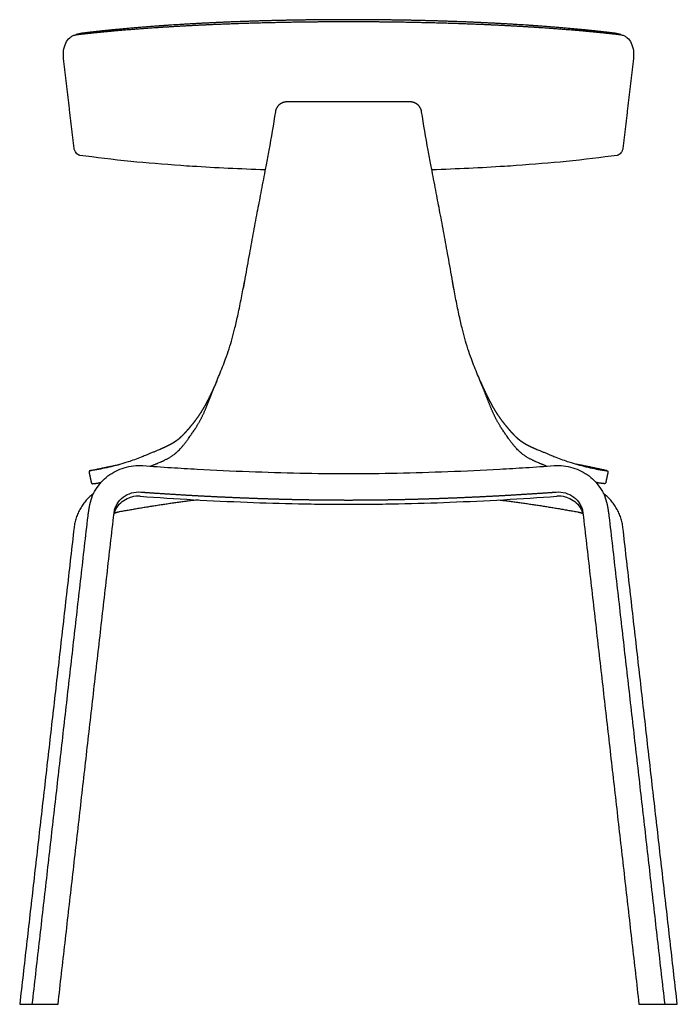
# Model space of a CAD drawing. Units: millimetres. Extents: x -260 to 1939, y -1 to 1674.
# Drawn here: x 1418 to 1939, y 894 to 1674 of the extents above; entities that cross this region are included whole.
import ezdxf

# ---------------------------------------------------------------- set-up
doc = ezdxf.new("R2010")
doc.units = ezdxf.units.MM
doc.header["$MEASUREMENT"] = 0
doc.layers.add('REMO_1415-20_2D', color=7, linetype='Continuous')

msp = doc.modelspace()

# ---------------------------------------------------------------- linework, layer by layer
at = {"layer": 'REMO_1415-20_2D'}
for points in [[(1418.37, 893.89), (1448.7, 893.89)], [(1908.54, 893.89), (1938.87, 893.89)]]:
    msp.add_lwpolyline(points, dxfattribs=at)
for centre, radius, start, end in [((1512.45, 1274.01), 22.34, 104.7285, 109.7697), ((1512.1, 1275.32), 20.99, 85.70054, 104.7285), ((1845.13, 1275.32), 20.99, 75.2715, 94.29946), ((1844.79, 1274.01), 22.34, 70.2303, 75.2715)]:
    msp.add_arc(centre, radius, start, end, dxfattribs=at)
for points, weights, degree, knots in [([(1463.51, 1661.89), (1470.06, 1662.66), (1476.62, 1663.36), (1483.18, 1664), (1492.51, 1664.91), (1511.36, 1666.54), (1531.92, 1667.9), (1542.05, 1668.49), (1553.19, 1669.14), (1576.28, 1670.28), (1612, 1671.47), (1646.35, 1672.1), (1668.46, 1672.23), (1678.62, 1672.23)], [1, 0.999968855108, 0.999968855108, 1, 1, 1, 1, 1, 1, 1, 1, 1, 1, 1], 3, [-464.540677, -464.540677, -464.540677, -464.540677, -444.758905, -444.758905, -444.758905, -406.785749, -372.201926, -372.201926, -372.201926, -334.166263, -296.115299, -260.343996, -229.890985, -229.890985, -229.890985, -229.890985]), ([(1678.62, 1673.68), (1656.07, 1673.68), (1633.53, 1673.36), (1610.99, 1672.73), (1588.91, 1672.11), (1566.84, 1671.13), (1544.79, 1669.78), (1533.89, 1669.11), (1513.8, 1667.67), (1495.42, 1665.96), (1487.1, 1665.1), (1480.67, 1664.43), (1474.25, 1663.7), (1467.83, 1662.9)], [0.999991046399, 0.999926849042, 0.999929833575, 1, 0.999909037233, 0.999909037233, 1, 1, 1, 1, 1, 0.999964790363, 0.999964790363, 1], 3, [-224.457525, -224.457525, -224.457525, -224.457525, -156.816734, -156.816734, -156.816734, -90.551374, -90.551374, -90.551374, -53.309323, -19.39763, -19.39763, -19.39763, 0, 0, 0, 0]), ([(1889.41, 1662.9), (1882.99, 1663.7), (1876.57, 1664.43), (1870.14, 1665.1), (1861.82, 1665.96), (1843.44, 1667.67), (1823.35, 1669.11), (1812.45, 1669.78), (1790.4, 1671.13), (1768.33, 1672.11), (1746.25, 1672.73), (1723.71, 1673.36), (1701.17, 1673.68), (1678.62, 1673.68)], [1, 0.999964790363, 0.999964790363, 1, 1, 1, 1, 1, 0.999909037233, 0.999909037233, 1, 0.999929833575, 0.999926849042, 0.999991046399], 3, [0, 0, 0, 0, 19.39763, 19.39763, 19.39763, 53.309323, 90.551374, 90.551374, 90.551374, 156.816734, 156.816734, 156.816734, 224.457525, 224.457525, 224.457525, 224.457525]), ([(1678.62, 1672.23), (1688.78, 1672.23), (1710.88, 1672.1), (1745.24, 1671.47), (1780.96, 1670.28), (1804.04, 1669.14), (1815.18, 1668.49), (1825.31, 1667.9), (1845.88, 1666.54), (1864.73, 1664.91), (1874.06, 1664), (1880.62, 1663.36), (1887.18, 1662.66), (1893.72, 1661.89)], [1, 1, 1, 1, 1, 1, 1, 1, 1, 1, 1, 0.999968855108, 0.999968855108, 1], 3, [229.890985, 229.890985, 229.890985, 229.890985, 260.343996, 296.115299, 334.166263, 372.201926, 372.201926, 372.201926, 406.785749, 444.758905, 444.758905, 444.758905, 464.540677, 464.540677, 464.540677, 464.540677]), ([(1630.08, 1608.6), (1628.93, 1608.6), (1627.81, 1608.34), (1626.5, 1608.03), (1625.32, 1607.38), (1625.09, 1607.25), (1624.87, 1607.11), (1623.73, 1606.38), (1622.84, 1605.35)], [1, 0.993305001542, 1, 0.990175325793, 1, 0.999608935485, 1, 0.989194055474, 1], 2, [0, 0, 0, 2.292541, 2.292541, 4.970979, 4.970979, 5.491774, 5.491774, 8.188411, 8.188411, 8.188411]), ([(1678.62, 1608.55), (1677.56, 1608.55), (1676.49, 1608.55), (1675.43, 1608.55), (1674.38, 1608.55), (1673.31, 1608.55), (1672.25, 1608.55), (1671.19, 1608.55), (1670.13, 1608.55), (1669.07, 1608.55), (1668.01, 1608.55), (1666.95, 1608.56), (1665.9, 1608.56), (1664.84, 1608.56), (1663.78, 1608.56), (1662.72, 1608.56), (1661.66, 1608.56), (1660.61, 1608.56), (1659.55, 1608.56), (1658.5, 1608.56), (1657.44, 1608.57), (1656.39, 1608.57), (1655.33, 1608.57), (1654.28, 1608.57), (1653.22, 1608.57), (1652.17, 1608.57), (1651.12, 1608.57), (1650.07, 1608.58), (1649.01, 1608.58), (1647.96, 1608.58), (1646.91, 1608.58), (1645.86, 1608.58), (1644.81, 1608.58), (1643.76, 1608.58), (1642.72, 1608.59), (1641.67, 1608.59), (1640.62, 1608.59), (1639.57, 1608.59), (1638.52, 1608.59), (1637.47, 1608.59), (1636.42, 1608.59), (1635.37, 1608.59), (1634.32, 1608.59), (1633.28, 1608.6), (1632.23, 1608.6), (1631.19, 1608.6), (1630.14, 1608.6), (1630.11, 1608.6), (1630.08, 1608.6)], [0.999999999988, 0.999999996454, 1, 0.999999995043, 1, 0.999999997363, 1, 0.999999997066, 1, 0.999999997853, 1, 0.999999998271, 1, 0.999999998697, 1, 0.999999999031, 1, 0.999999999328, 1, 0.999999999566, 1, 0.999999999751, 1, 0.999999999885, 1, 0.999999999969, 1, 0.999999999998, 1, 0.999999999985, 1, 0.999999999875, 1, 0.999999999762, 1, 0.999999999439, 1, 0.999999999259, 1, 0.999999998588, 1, 0.999999999296, 1, 0.999999997995, 1, 0.999999989495, 1, 0.999999999995, 1], 2, [48.536372, 48.536372, 48.536372, 50.662742, 50.662742, 52.780314, 52.780314, 54.90205, 54.90205, 57.02287, 57.02287, 59.142145, 59.142145, 61.260036, 61.260036, 63.376379, 63.376379, 65.491131, 65.491131, 67.604208, 67.604208, 69.71554, 69.71554, 71.825054, 71.825054, 73.932677, 73.932677, 76.038341, 76.038341, 78.141968, 78.141968, 80.243561, 80.243561, 82.342944, 82.342944, 84.440163, 84.440163, 86.539779, 86.539779, 88.639399, 88.639399, 90.736199, 90.736199, 92.830912, 92.830912, 94.921454, 94.921454, 97.013958, 97.013958, 97.073262, 97.073262, 97.073262]), ([(1727.16, 1608.6), (1727.13, 1608.6), (1727.1, 1608.6), (1726.05, 1608.6), (1725, 1608.6), (1723.96, 1608.6), (1722.91, 1608.59), (1721.87, 1608.59), (1720.82, 1608.59), (1719.77, 1608.59), (1718.72, 1608.59), (1717.67, 1608.59), (1716.62, 1608.59), (1715.57, 1608.59), (1714.52, 1608.59), (1713.47, 1608.58), (1712.43, 1608.58), (1711.38, 1608.58), (1710.33, 1608.58), (1709.28, 1608.58), (1708.22, 1608.58), (1707.17, 1608.58), (1706.12, 1608.57), (1705.07, 1608.57), (1704.02, 1608.57), (1702.96, 1608.57), (1701.91, 1608.57), (1700.85, 1608.57), (1699.8, 1608.57), (1698.74, 1608.56), (1697.69, 1608.56), (1696.63, 1608.56), (1695.57, 1608.56), (1694.52, 1608.56), (1693.46, 1608.56), (1692.4, 1608.56), (1691.34, 1608.56), (1690.28, 1608.56), (1689.22, 1608.55), (1688.17, 1608.55), (1687.11, 1608.55), (1686.05, 1608.55), (1684.98, 1608.55), (1683.92, 1608.55), (1682.86, 1608.55), (1681.8, 1608.55), (1680.75, 1608.55), (1679.68, 1608.55), (1678.62, 1608.55)], [1, 0.999999999995, 1, 0.999999989495, 1, 0.999999997995, 1, 0.999999999296, 1, 0.999999998588, 1, 0.999999999259, 1, 0.999999999439, 1, 0.999999999762, 1, 0.999999999875, 1, 0.999999999985, 1, 0.999999999998, 1, 0.999999999969, 1, 0.999999999885, 1, 0.999999999751, 1, 0.999999999566, 1, 0.999999999328, 1, 0.999999999031, 1, 0.999999998697, 1, 0.999999998271, 1, 0.999999997853, 1, 0.999999997066, 1, 0.999999997363, 1, 0.999999995043, 1, 0.999999996454, 0.999999999988], 2, [-97.073262, -97.073262, -97.073262, -97.013958, -97.013958, -94.921454, -94.921454, -92.830912, -92.830912, -90.736199, -90.736199, -88.639399, -88.639399, -86.539779, -86.539779, -84.440163, -84.440163, -82.342944, -82.342944, -80.243561, -80.243561, -78.141968, -78.141968, -76.038341, -76.038341, -73.932677, -73.932677, -71.825054, -71.825054, -69.71554, -69.71554, -67.604208, -67.604208, -65.491131, -65.491131, -63.376379, -63.376379, -61.260036, -61.260036, -59.142145, -59.142145, -57.02287, -57.02287, -54.90205, -54.90205, -52.780314, -52.780314, -50.662742, -50.662742, -48.536372, -48.536372, -48.536372]), ([(1734.4, 1605.35), (1733.51, 1606.38), (1732.37, 1607.11), (1732.15, 1607.25), (1731.92, 1607.38), (1730.74, 1608.03), (1729.43, 1608.34), (1728.31, 1608.6), (1727.16, 1608.6)], [1, 0.989194055474, 1, 0.999608935485, 1, 0.990175325793, 1, 0.993305001542, 1], 2, [-8.188411, -8.188411, -8.188411, -5.491774, -5.491774, -4.970979, -4.970979, -2.292541, -2.292541, 0, 0, 0]), ([(1514.21, 1299.59), (1516.51, 1299.42), (1518.8, 1299.26), (1528.87, 1298.56), (1538.94, 1297.93), (1548.42, 1297.33), (1557.91, 1296.81), (1567.68, 1296.27), (1577.45, 1295.81), (1586.98, 1295.36), (1596.51, 1294.99), (1605.75, 1294.62), (1615, 1294.33), (1623.79, 1294.06), (1632.59, 1293.85), (1640.78, 1293.65), (1648.98, 1293.52), (1656.62, 1293.4), (1664.26, 1293.34), (1671.44, 1293.29), (1678.62, 1293.28)], [1, 0.999999619441, 1, 0.999992590584, 1, 0.999993178646, 1, 0.999992460112, 1, 0.999992279792, 1, 0.999992360578, 1, 0.999992332492, 1, 0.999992061353, 1, 0.999992442043, 1, 0.999993635537, 1], 2, [-164.559605, -164.559605, -164.559605, -159.96137, -159.96137, -139.781529, -139.781529, -120.771005, -120.771005, -101.205373, -101.205373, -82.134401, -82.134401, -63.631649, -63.631649, -46.03313, -46.03313, -29.644427, -29.644427, -14.361346, -14.361346, 0, 0, 0]), ([(1678.62, 1293.28), (1685.8, 1293.29), (1692.98, 1293.34), (1700.62, 1293.4), (1708.26, 1293.52), (1716.46, 1293.65), (1724.65, 1293.85), (1733.44, 1294.06), (1742.24, 1294.33), (1751.49, 1294.62), (1760.73, 1294.99), (1770.26, 1295.36), (1779.78, 1295.81), (1789.56, 1296.27), (1799.32, 1296.81), (1808.81, 1297.33), (1818.3, 1297.93), (1828.37, 1298.56), (1838.44, 1299.26), (1840.73, 1299.42), (1843.02, 1299.59)], [1, 0.999993635537, 1, 0.999992442043, 1, 0.999992061353, 1, 0.999992332492, 1, 0.999992360578, 1, 0.999992279792, 1, 0.999992460112, 1, 0.999993178646, 1, 0.999992590584, 1, 0.999999619441, 1], 2, [0, 0, 0, 14.361346, 14.361346, 29.644427, 29.644427, 46.03313, 46.03313, 63.631649, 63.631649, 82.134401, 82.134401, 101.205373, 101.205373, 120.771005, 120.771005, 139.781529, 139.781529, 159.96137, 159.96137, 164.559605, 164.559605, 164.559605])]:
    msp.add_rational_spline(points, weights, degree=degree, knots=knots, dxfattribs=at)
for points, degree, knots in [([(1453.12, 1642.32), (1452.98, 1643.5), (1452.85, 1645.8), (1453.16, 1650.15), (1454.45, 1655.01), (1457.21, 1658.95), (1460.1, 1660.94), (1461.67, 1661.52), (1462.48, 1661.71)], 3, [0, 0, 0, 0, 3.580842, 6.871329, 13.073926, 18.504898, 21.006497, 23.505522, 23.505522, 23.505522, 23.505522]), ([(1894.75, 1661.71), (1895.57, 1661.52), (1897.14, 1660.94), (1900.03, 1658.95), (1902.79, 1655.01), (1904.08, 1650.15), (1904.39, 1645.8), (1904.25, 1643.5), (1904.12, 1642.32)], 3, [-23.505522, -23.505522, -23.505522, -23.505522, -21.006497, -18.504898, -13.073926, -6.871329, -3.580842, 0, 0, 0, 0]), ([(1620.72, 1600.74), (1619.14, 1590.58), (1616.75, 1576.56), (1613.85, 1560.96), (1611.69, 1549.68), (1609.29, 1537.11), (1606.08, 1520.45), (1602.92, 1503.69), (1599.58, 1485.47), (1597.39, 1472.93), (1596.24, 1466.3)], 3, [-136.647121, -136.647121, -136.647121, -136.647121, -105.797955, -93.982794, -89.063024, -71.348354, -55.568184, -38.188901, -20.169162, 0, 0, 0, 0]), ([(1761, 1466.3), (1759.85, 1472.93), (1757.66, 1485.47), (1754.31, 1503.69), (1751.15, 1520.45), (1747.95, 1537.11), (1745.55, 1549.68), (1743.39, 1560.96), (1740.48, 1576.56), (1738.1, 1590.58), (1736.52, 1600.74)], 3, [0, 0, 0, 0, 20.169162, 38.188901, 55.568184, 71.348354, 89.063024, 93.982794, 105.797955, 136.647121, 136.647121, 136.647121, 136.647121]), ([(1465.99, 1566.25), (1465.72, 1566.3), (1465.16, 1566.45), (1464.07, 1567.01), (1462.87, 1568.16), (1461.85, 1569.98), (1461.49, 1571.37), (1461.4, 1572.1)], 3, [0, 0, 0, 0, 0.841381, 1.716576, 3.659972, 5.755499, 7.933447, 7.933447, 7.933447, 7.933447]), ([(1895.83, 1572.1), (1895.75, 1571.37), (1895.39, 1569.98), (1894.37, 1568.16), (1893.17, 1567.01), (1892.08, 1566.45), (1891.52, 1566.3), (1891.25, 1566.25)], 3, [-7.933447, -7.933447, -7.933447, -7.933447, -5.755499, -3.659972, -1.716576, -0.841381, 0, 0, 0, 0]), ([(1612.68, 1554.78), (1592.91, 1555.41), (1570.35, 1556.47), (1535.08, 1558.83), (1503.71, 1561.46), (1478.45, 1564.47), (1466.07, 1566.24)], 3, [0.626967, 0.626967, 0.626967, 0.626967, 61.44, 71.68, 117.76, 170.675359, 170.675359, 170.675359, 170.675359]), ([(1891.17, 1566.24), (1878.78, 1564.47), (1853.52, 1561.46), (1822.16, 1558.83), (1786.89, 1556.47), (1764.33, 1555.41), (1744.56, 1554.78)], 3, [-170.675359, -170.675359, -170.675359, -170.675359, -117.76, -71.68, -61.44, -0.626967, -0.626967, -0.626967, -0.626967]), ([(1573.03, 1384.2), (1573.4, 1385.09), (1574.53, 1387.87), (1576.47, 1392.75), (1578.97, 1398.75), (1582.59, 1408.22), (1585.92, 1418.46), (1588.54, 1428.49), (1590.02, 1434.95), (1591.76, 1442.9), (1593.91, 1453.38), (1595.49, 1461.99), (1596.24, 1466.3)], 3, [0, 0, 0, 0, 2.875626, 8.996427, 15.757368, 22.381094, 39.41217, 48.032654, 53.473579, 59.286689, 72.448024, 85.564553, 85.564553, 85.564553, 85.564553]), ([(1784.21, 1384.2), (1783.84, 1385.09), (1782.71, 1387.87), (1780.77, 1392.75), (1778.27, 1398.75), (1774.65, 1408.22), (1771.32, 1418.46), (1768.7, 1428.49), (1767.22, 1434.95), (1765.48, 1442.9), (1763.33, 1453.38), (1761.75, 1461.99), (1761, 1466.3)], 3, [0, 0, 0, 0, 2.875626, 8.996427, 15.757368, 22.381094, 39.41217, 48.032654, 53.473579, 59.286689, 72.448024, 85.564553, 85.564553, 85.564553, 85.564553]), ([(1574.39, 1387.54), (1573.41, 1385.27), (1572.4, 1383.01), (1571.37, 1380.76), (1569.77, 1377.39), (1568.11, 1374.05), (1567.54, 1372.93), (1566.93, 1371.74), (1566.3, 1370.56), (1566.27, 1370.49), (1566.23, 1370.42), (1566.2, 1370.35), (1566.08, 1370.14), (1565.97, 1369.93), (1565.85, 1369.72), (1565.74, 1369.51), (1565.63, 1369.3), (1564.24, 1366.73), (1562.77, 1364.19), (1561.22, 1361.71), (1559.14, 1358.65), (1556.92, 1355.7), (1556.45, 1355.09), (1555.39, 1353.74), (1554.31, 1352.4), (1553.71, 1351.67), (1552.57, 1350.3), (1551.41, 1348.94), (1550.85, 1348.3), (1549.84, 1347.16), (1548.81, 1346.03), (1548.34, 1345.52), (1547.21, 1344.34), (1546.04, 1343.21), (1545.35, 1342.56), (1543.95, 1341.34), (1542.46, 1340.23), (1541.71, 1339.7), (1540.28, 1338.74), (1538.81, 1337.85), (1538.12, 1337.45), (1537.14, 1336.92), (1536.14, 1336.43), (1535.86, 1336.29), (1535.23, 1335.99), (1534.6, 1335.68), (1534.25, 1335.51), (1533.49, 1335.15), (1532.73, 1334.8), (1532.33, 1334.61), (1531.71, 1334.33), (1531.09, 1334.05), (1530.89, 1333.96), (1530.63, 1333.84), (1530.42, 1333.75)], 5, [-71.089014, -71.089014, -71.089014, -71.089014, -71.089014, -71.089014, -58.722431, -58.722431, -58.722431, -52.435272, -52.435272, -52.435272, -52.046167, -52.046167, -52.046167, -52.046167, -52.046167, -51.046167, -51.046167, -51.046167, -51.046167, -51.046167, -36.415005, -36.415005, -36.415005, -32.569191, -32.569191, -32.569191, -27.839029, -27.839029, -27.839029, -23.632705, -23.632705, -23.632705, -20.19089, -20.19089, -20.19089, -15.472066, -15.472066, -15.472066, -10.891423, -10.891423, -10.891423, -6.886207, -6.886207, -6.886207, -5.324663, -5.324663, -5.324663, -3.381498, -3.381498, -3.381498, -1.140448, -1.140448, -1.140448, 0, 0, 0, 0, 0, 0]), ([(1782.85, 1387.54), (1783.83, 1385.27), (1784.84, 1383.01), (1785.87, 1380.76), (1787.47, 1377.39), (1789.13, 1374.05), (1789.7, 1372.93), (1790.31, 1371.74), (1790.93, 1370.56), (1790.97, 1370.49), (1791.01, 1370.42), (1791.04, 1370.35), (1791.15, 1370.14), (1791.27, 1369.93), (1791.39, 1369.72), (1791.5, 1369.51), (1791.61, 1369.3), (1793, 1366.73), (1794.47, 1364.19), (1796.02, 1361.71), (1798.09, 1358.65), (1800.32, 1355.7), (1800.79, 1355.09), (1801.85, 1353.74), (1802.93, 1352.4), (1803.53, 1351.67), (1804.67, 1350.3), (1805.83, 1348.94), (1806.38, 1348.3), (1807.4, 1347.16), (1808.43, 1346.03), (1808.9, 1345.52), (1810.02, 1344.34), (1811.2, 1343.21), (1811.89, 1342.56), (1813.29, 1341.34), (1814.78, 1340.23), (1815.53, 1339.7), (1816.96, 1338.74), (1818.43, 1337.85), (1819.12, 1337.45), (1820.1, 1336.92), (1821.1, 1336.43), (1821.38, 1336.29), (1822.01, 1335.99), (1822.64, 1335.68), (1822.99, 1335.51), (1823.75, 1335.15), (1824.5, 1334.8), (1824.91, 1334.61), (1825.53, 1334.33), (1826.14, 1334.05), (1826.35, 1333.96), (1826.61, 1333.84), (1826.82, 1333.75)], 5, [-71.089014, -71.089014, -71.089014, -71.089014, -71.089014, -71.089014, -58.722431, -58.722431, -58.722431, -52.435272, -52.435272, -52.435272, -52.046167, -52.046167, -52.046167, -52.046167, -52.046167, -51.046167, -51.046167, -51.046167, -51.046167, -51.046167, -36.415005, -36.415005, -36.415005, -32.569191, -32.569191, -32.569191, -27.839029, -27.839029, -27.839029, -23.632705, -23.632705, -23.632705, -20.19089, -20.19089, -20.19089, -15.472066, -15.472066, -15.472066, -10.891423, -10.891423, -10.891423, -6.886207, -6.886207, -6.886207, -5.324663, -5.324663, -5.324663, -3.381498, -3.381498, -3.381498, -1.140448, -1.140448, -1.140448, 0, 0, 0, 0, 0, 0]), ([(1542.72, 1331.13), (1542.93, 1331.32), (1543.14, 1331.51), (1543.36, 1331.72), (1543.81, 1332.13), (1544.27, 1332.58), (1544.73, 1333.06), (1545.18, 1333.52), (1545.64, 1334.02), (1546.1, 1334.54), (1546.57, 1335.06), (1547.04, 1335.61), (1547.51, 1336.18), (1547.99, 1336.76), (1548.47, 1337.36), (1548.95, 1337.98), (1549.44, 1338.61), (1549.93, 1339.27), (1550.44, 1339.95), (1550.95, 1340.63), (1551.46, 1341.34), (1551.99, 1342.07), (1552.35, 1342.57), (1552.72, 1343.09), (1553.09, 1343.61)], 3, [1269.808539, 1269.808539, 1269.808539, 1269.808539, 1271.447855, 1271.447855, 1271.447855, 1274.854164, 1274.854164, 1274.854164, 1278.213653, 1278.213653, 1278.213653, 1281.59073, 1281.59073, 1281.59073, 1284.970685, 1284.970685, 1284.970685, 1288.382704, 1288.382704, 1288.382704, 1291.822752, 1291.822752, 1291.822752, 1294.206188, 1294.206188, 1294.206188, 1294.206188]), ([(1553.18, 1343.74), (1553.32, 1343.93), (1553.45, 1344.12), (1553.59, 1344.32), (1554.13, 1345.1), (1554.69, 1345.9), (1555.25, 1346.73), (1555.52, 1347.14), (1555.94, 1347.75), (1556.36, 1348.38), (1556.5, 1348.59)], 3, [1294.400761, 1294.400761, 1294.400761, 1294.400761, 1295.260097, 1295.260097, 1295.260097, 1298.750289, 1298.750289, 1298.750289, 1300.484583, 1301.335262, 1301.335262, 1301.335262, 1301.335262]), ([(1804.06, 1343.74), (1803.92, 1343.93), (1803.79, 1344.12), (1803.65, 1344.32), (1803.11, 1345.1), (1802.55, 1345.9), (1801.99, 1346.73), (1801.71, 1347.14), (1801.3, 1347.75), (1800.88, 1348.38), (1800.74, 1348.59)], 3, [1294.400761, 1294.400761, 1294.400761, 1294.400761, 1295.260097, 1295.260097, 1295.260097, 1298.750289, 1298.750289, 1298.750289, 1300.484583, 1301.335262, 1301.335262, 1301.335262, 1301.335262]), ([(1814.52, 1331.13), (1814.31, 1331.32), (1814.1, 1331.51), (1813.88, 1331.72), (1813.43, 1332.13), (1812.97, 1332.58), (1812.51, 1333.06), (1812.06, 1333.52), (1811.6, 1334.02), (1811.14, 1334.54), (1810.67, 1335.06), (1810.2, 1335.61), (1809.72, 1336.18), (1809.25, 1336.76), (1808.77, 1337.36), (1808.29, 1337.98), (1807.8, 1338.61), (1807.31, 1339.27), (1806.8, 1339.95), (1806.29, 1340.63), (1805.77, 1341.34), (1805.25, 1342.07), (1804.89, 1342.57), (1804.52, 1343.09), (1804.15, 1343.61)], 3, [1269.808539, 1269.808539, 1269.808539, 1269.808539, 1271.447855, 1271.447855, 1271.447855, 1274.854164, 1274.854164, 1274.854164, 1278.213653, 1278.213653, 1278.213653, 1281.59073, 1281.59073, 1281.59073, 1284.970685, 1284.970685, 1284.970685, 1288.382704, 1288.382704, 1288.382704, 1291.822752, 1291.822752, 1291.822752, 1294.206188, 1294.206188, 1294.206188, 1294.206188]), ([(1530.42, 1333.75), (1529.37, 1333.29), (1527.93, 1332.67), (1525.76, 1331.8), (1524.21, 1331.2), (1522.63, 1330.55), (1521.09, 1329.9), (1519.51, 1329.19), (1517.23, 1328.22), (1512.21, 1326.18), (1503.21, 1323.02), (1492.94, 1320.16), (1484.18, 1318.15), (1479.93, 1317.34), (1477.94, 1317.02)], 3, [-55.237129, -55.237129, -55.237129, -55.237129, -51.787149, -50.549442, -48.225215, -46.782175, -45.449354, -43.202806, -41.592026, -38.003528, -26.957876, -12.975708, -6.045063, 0, 0, 0, 0]), ([(1826.82, 1333.75), (1827.87, 1333.29), (1829.31, 1332.67), (1831.48, 1331.8), (1833.03, 1331.2), (1834.61, 1330.55), (1836.15, 1329.9), (1837.73, 1329.19), (1840.01, 1328.22), (1845.03, 1326.18), (1854.03, 1323.02), (1864.3, 1320.16), (1873.06, 1318.15), (1877.31, 1317.34), (1879.3, 1317.02)], 3, [-55.237129, -55.237129, -55.237129, -55.237129, -51.787149, -50.549442, -48.225215, -46.782175, -45.449354, -43.202806, -41.592026, -38.003528, -26.957876, -12.975708, -6.045063, 0, 0, 0, 0]), ([(1532.66, 1324.68), (1532.89, 1324.8), (1533.13, 1324.92), (1533.37, 1325.03), (1533.68, 1325.19), (1534, 1325.35), (1534.31, 1325.51), (1534.62, 1325.67), (1534.93, 1325.83), (1535.24, 1326), (1535.56, 1326.16), (1535.87, 1326.33), (1536.18, 1326.5), (1536.51, 1326.68), (1536.83, 1326.87), (1537.15, 1327.06), (1537.48, 1327.26), (1537.81, 1327.46), (1538.14, 1327.67), (1538.47, 1327.88), (1538.79, 1328.1), (1539.12, 1328.33), (1539.45, 1328.55), (1539.78, 1328.79), (1540.1, 1329.03), (1540.43, 1329.27), (1540.75, 1329.52), (1541.07, 1329.77)], 3, [1243.502824, 1243.502824, 1243.502824, 1243.502824, 1245.338576, 1245.338576, 1245.338576, 1247.790998, 1247.790998, 1247.790998, 1250.227832, 1250.227832, 1250.227832, 1252.693247, 1252.693247, 1252.693247, 1255.248676, 1255.248676, 1255.248676, 1257.837317, 1257.837317, 1257.837317, 1260.408783, 1260.408783, 1260.408783, 1262.98965, 1262.98965, 1262.98965, 1265.528296, 1265.528296, 1265.528296, 1265.528296]), ([(1824.58, 1324.68), (1824.35, 1324.8), (1824.11, 1324.92), (1823.87, 1325.03), (1823.56, 1325.19), (1823.24, 1325.35), (1822.93, 1325.51), (1822.62, 1325.67), (1822.31, 1325.83), (1822, 1326), (1821.68, 1326.16), (1821.37, 1326.33), (1821.06, 1326.5), (1820.73, 1326.68), (1820.41, 1326.87), (1820.08, 1327.06), (1819.76, 1327.26), (1819.43, 1327.46), (1819.1, 1327.67), (1818.77, 1327.88), (1818.44, 1328.1), (1818.12, 1328.33), (1817.79, 1328.55), (1817.46, 1328.79), (1817.14, 1329.03), (1816.81, 1329.27), (1816.49, 1329.52), (1816.17, 1329.77)], 3, [1243.502824, 1243.502824, 1243.502824, 1243.502824, 1245.338576, 1245.338576, 1245.338576, 1247.790998, 1247.790998, 1247.790998, 1250.227832, 1250.227832, 1250.227832, 1252.693247, 1252.693247, 1252.693247, 1255.248676, 1255.248676, 1255.248676, 1257.837317, 1257.837317, 1257.837317, 1260.408783, 1260.408783, 1260.408783, 1262.98965, 1262.98965, 1262.98965, 1265.528296, 1265.528296, 1265.528296, 1265.528296]), ([(1473.58, 1288), (1473.97, 1290.42), (1475.22, 1295.13), (1479.45, 1303.91), (1487.69, 1313.03), (1500.97, 1319.75), (1510.87, 1320.83), (1515.83, 1320.48)], 3, [0, 0, 0, 0, 7.347864, 14.572651, 29.08351, 43.592245, 58.497292, 58.497292, 58.497292, 58.497292]), ([(1515.83, 1320.48), (1523.35, 1319.94), (1537.7, 1318.97), (1565.74, 1317.31), (1599.61, 1315.73), (1639.52, 1314.53), (1665.75, 1314.24), (1678.62, 1314.24)], 3, [0, 0, 0, 0, 22.603613, 43.152869, 84.254514, 124.32933, 162.939987, 162.939987, 162.939987, 162.939987]), ([(1521.84, 1320.06), (1522.2, 1320.21), (1522.57, 1320.37), (1522.95, 1320.52), (1523.06, 1320.57), (1523.17, 1320.61), (1523.28, 1320.66), (1523.63, 1320.8), (1523.98, 1320.94), (1524.34, 1321.08), (1524.54, 1321.16), (1524.73, 1321.24), (1524.93, 1321.31), (1525.22, 1321.43), (1525.51, 1321.55), (1525.8, 1321.67), (1526.08, 1321.78), (1526.37, 1321.9), (1526.66, 1322.02), (1526.88, 1322.11), (1527.09, 1322.2), (1527.31, 1322.29), (1527.83, 1322.51), (1528.34, 1322.73), (1528.87, 1322.96), (1529.35, 1323.17), (1529.83, 1323.38), (1530.31, 1323.6), (1530.37, 1323.62), (1530.42, 1323.65), (1530.47, 1323.67), (1530.48, 1323.67), (1530.48, 1323.67), (1530.48, 1323.67), (1530.8, 1323.82), (1531.13, 1323.96), (1531.45, 1324.11), (1531.49, 1324.13), (1531.53, 1324.15), (1531.57, 1324.17)], 3, [1213.904222, 1213.904222, 1213.904222, 1213.904222, 1217.3438, 1217.3438, 1217.3438, 1218.323096, 1218.323096, 1218.323096, 1221.414173, 1221.414173, 1221.414173, 1223.064148, 1223.064148, 1223.064148, 1225.519472, 1225.519472, 1225.519472, 1227.883048, 1227.883048, 1227.883048, 1229.661892, 1229.661892, 1229.661892, 1233.802897, 1233.802897, 1233.802897, 1237.521833, 1237.521833, 1237.521833, 1237.933428, 1237.933428, 1237.933428, 1237.942139, 1237.942139, 1237.942139, 1240.418051, 1240.418051, 1240.418051, 1240.717818, 1240.717818, 1240.717818, 1240.717818]), ([(1678.62, 1314.24), (1691.49, 1314.24), (1717.72, 1314.53), (1757.63, 1315.73), (1791.5, 1317.31), (1819.54, 1318.97), (1833.89, 1319.94), (1841.41, 1320.48)], 3, [-162.939987, -162.939987, -162.939987, -162.939987, -124.32933, -84.254514, -43.152869, -22.603613, 0, 0, 0, 0]), ([(1835.4, 1320.06), (1835.04, 1320.21), (1834.67, 1320.37), (1834.29, 1320.52), (1834.18, 1320.57), (1834.07, 1320.61), (1833.96, 1320.66), (1833.61, 1320.8), (1833.26, 1320.94), (1832.9, 1321.08), (1832.7, 1321.16), (1832.51, 1321.24), (1832.31, 1321.31), (1832.02, 1321.43), (1831.73, 1321.55), (1831.44, 1321.67), (1831.15, 1321.78), (1830.87, 1321.9), (1830.58, 1322.02), (1830.36, 1322.11), (1830.14, 1322.2), (1829.92, 1322.29), (1829.41, 1322.51), (1828.89, 1322.73), (1828.37, 1322.96), (1827.89, 1323.17), (1827.41, 1323.38), (1826.93, 1323.6), (1826.87, 1323.62), (1826.82, 1323.65), (1826.76, 1323.67), (1826.76, 1323.67), (1826.76, 1323.67), (1826.76, 1323.67), (1826.43, 1323.82), (1826.11, 1323.96), (1825.79, 1324.11), (1825.75, 1324.13), (1825.71, 1324.15), (1825.67, 1324.17)], 3, [1213.904222, 1213.904222, 1213.904222, 1213.904222, 1217.3438, 1217.3438, 1217.3438, 1218.323096, 1218.323096, 1218.323096, 1221.414173, 1221.414173, 1221.414173, 1223.064148, 1223.064148, 1223.064148, 1225.519472, 1225.519472, 1225.519472, 1227.883048, 1227.883048, 1227.883048, 1229.661892, 1229.661892, 1229.661892, 1233.802897, 1233.802897, 1233.802897, 1237.521833, 1237.521833, 1237.521833, 1237.933428, 1237.933428, 1237.933428, 1237.942139, 1237.942139, 1237.942139, 1240.418051, 1240.418051, 1240.418051, 1240.717818, 1240.717818, 1240.717818, 1240.717818]), ([(1841.41, 1320.48), (1846.36, 1320.83), (1856.27, 1319.75), (1869.55, 1313.03), (1877.79, 1303.91), (1882.02, 1295.13), (1883.27, 1290.42), (1883.65, 1288)], 3, [-58.497292, -58.497292, -58.497292, -58.497292, -43.592245, -29.08351, -14.572651, -7.347864, 0, 0, 0, 0]), ([(1474, 1316.49), (1474, 1316.49), (1474, 1316.5), (1474.06, 1316.52), (1474.18, 1316.56), (1474.28, 1316.58)], 3, [483.430357, 483.430357, 483.430357, 483.430357, 483.671868, 484.801759, 486.552832, 486.552832, 486.552832, 486.552832]), ([(1477.94, 1317.02), (1477.22, 1316.9), (1476.58, 1316.8), (1476.03, 1316.73), (1475.57, 1316.66), (1475.17, 1316.61), (1474.83, 1316.57), (1474.66, 1316.55), (1474.51, 1316.53), (1474.37, 1316.52), (1474.31, 1316.51), (1474.17, 1316.5), (1474.06, 1316.49), (1474.01, 1316.49)], 3, [422.822152, 422.822152, 422.822152, 422.822152, 444.962654, 444.962654, 444.962654, 463.762985, 463.762985, 463.762985, 473.162017, 473.162017, 473.162017, 477.569232, 482.563715, 482.563715, 482.563715, 482.563715]), ([(1879.3, 1317.02), (1880.02, 1316.9), (1880.66, 1316.8), (1881.2, 1316.73), (1881.67, 1316.66), (1882.07, 1316.61), (1882.41, 1316.57), (1882.58, 1316.55), (1882.73, 1316.53), (1882.87, 1316.52), (1882.93, 1316.51), (1883.06, 1316.5), (1883.18, 1316.49), (1883.23, 1316.49)], 3, [422.822152, 422.822152, 422.822152, 422.822152, 444.962654, 444.962654, 444.962654, 463.762985, 463.762985, 463.762985, 473.162017, 473.162017, 473.162017, 477.569232, 482.563715, 482.563715, 482.563715, 482.563715]), ([(1883.24, 1316.49), (1883.24, 1316.49), (1883.23, 1316.5), (1883.18, 1316.52), (1883.06, 1316.56), (1882.96, 1316.58)], 3, [483.430357, 483.430357, 483.430357, 483.430357, 483.671868, 484.801759, 486.552832, 486.552832, 486.552832, 486.552832]), ([(1477.96, 1306.4), (1478.05, 1306.42), (1478.13, 1306.43), (1478.21, 1306.44), (1478.31, 1306.45), (1478.41, 1306.47), (1478.51, 1306.48), (1478.61, 1306.5), (1478.71, 1306.51), (1478.82, 1306.53), (1479.09, 1306.57), (1479.38, 1306.61), (1479.68, 1306.66), (1479.99, 1306.71), (1480.31, 1306.77), (1480.65, 1306.83), (1480.78, 1306.85), (1480.91, 1306.87), (1481.04, 1306.9), (1481.26, 1306.94), (1481.49, 1306.98), (1481.74, 1307.03), (1482.06, 1307.09), (1482.39, 1307.15), (1482.74, 1307.22)], 3, [972.769743, 972.769743, 972.769743, 972.769743, 976.496928, 976.496928, 976.496928, 980.692426, 980.692426, 980.692426, 984.888207, 984.888207, 984.888207, 995.655373, 995.655373, 995.655373, 1006.427287, 1006.427287, 1006.427287, 1010.409553, 1010.409553, 1010.409553, 1017.203931, 1017.203931, 1017.203931, 1026.234567, 1026.234567, 1026.234567, 1026.234567]), ([(1879.27, 1306.4), (1879.19, 1306.42), (1879.11, 1306.43), (1879.02, 1306.44), (1878.93, 1306.45), (1878.83, 1306.47), (1878.73, 1306.48), (1878.63, 1306.5), (1878.52, 1306.51), (1878.42, 1306.53), (1878.15, 1306.57), (1877.86, 1306.61), (1877.56, 1306.66), (1877.25, 1306.71), (1876.93, 1306.77), (1876.59, 1306.83), (1876.46, 1306.85), (1876.33, 1306.87), (1876.2, 1306.9), (1875.98, 1306.94), (1875.74, 1306.98), (1875.5, 1307.03), (1875.18, 1307.09), (1874.85, 1307.15), (1874.5, 1307.22)], 3, [972.769743, 972.769743, 972.769743, 972.769743, 976.496928, 976.496928, 976.496928, 980.692426, 980.692426, 980.692426, 984.888207, 984.888207, 984.888207, 995.655373, 995.655373, 995.655373, 1006.427287, 1006.427287, 1006.427287, 1010.409553, 1010.409553, 1010.409553, 1017.203931, 1017.203931, 1017.203931, 1026.234567, 1026.234567, 1026.234567, 1026.234567]), ([(1492.91, 1281.84), (1493.91, 1285.87), (1496.21, 1289.43), (1501.1, 1293.29), (1502.93, 1294.31), (1504.89, 1295.03)], 3, [-28.349286, -28.349286, -28.349286, -28.349286, -15.456079, -15.456079, -9.022743, -9.022743, -9.022743, -9.022743]), ([(1493.14, 1283.65), (1493.33, 1284.82), (1493.93, 1287.12), (1495.99, 1291.46), (1500.12, 1296), (1506.81, 1299.26), (1511.76, 1299.77), (1514.21, 1299.59)], 3, [0, 0, 0, 0, 3.568055, 7.104529, 14.309827, 21.665836, 29.041247, 29.041247, 29.041247, 29.041247]), ([(1513.68, 1296.25), (1541.87, 1294.22), (1583.63, 1291.87), (1632.22, 1290.41), (1658.99, 1289.98), (1672.2, 1289.91), (1678.62, 1289.91)], 3, [-165.094726, -165.094726, -165.094726, -165.094726, -80.306811, -39.633817, -19.26181, 0, 0, 0, 0]), ([(1678.62, 1289.91), (1685.04, 1289.91), (1698.25, 1289.98), (1725.02, 1290.41), (1773.61, 1291.87), (1815.37, 1294.22), (1843.56, 1296.25)], 3, [0, 0, 0, 0, 19.26181, 39.633817, 80.306811, 165.094726, 165.094726, 165.094726, 165.094726]), ([(1843.02, 1299.59), (1845.48, 1299.77), (1850.43, 1299.26), (1857.12, 1296), (1861.25, 1291.46), (1863.31, 1287.12), (1863.91, 1284.82), (1864.1, 1283.65)], 3, [-29.041247, -29.041247, -29.041247, -29.041247, -21.665836, -14.309827, -7.104529, -3.568055, 0, 0, 0, 0]), ([(1852.35, 1295.03), (1854.3, 1294.31), (1856.14, 1293.29), (1861.03, 1289.43), (1863.33, 1285.87), (1864.32, 1281.84)], 3, [9.022743, 9.022743, 9.022743, 9.022743, 15.456079, 15.456079, 28.349286, 28.349286, 28.349286, 28.349286])]:
    msp.add_open_spline(points, degree=degree, knots=knots, dxfattribs=at)
for points, weights in [([(1462.48, 1661.71), (1462.99, 1661.83), (1463.51, 1661.89)], [1, 0.998482854974, 1]), ([(1466.9, 1662.73), (1464.91, 1662.27), (1462.92, 1661.81)], [1, 0.999999996928, 1]), ([(1466.93, 1662.74), (1466.92, 1662.74), (1466.9, 1662.73)], [1, 0.999998752425, 1]), ([(1467.83, 1662.9), (1467.38, 1662.84), (1466.93, 1662.74)], [1, 0.998751616022, 1]), ([(1890.3, 1662.74), (1889.86, 1662.84), (1889.41, 1662.9)], [1, 0.998751616022, 1]), ([(1890.33, 1662.73), (1890.32, 1662.74), (1890.3, 1662.74)], [1, 0.999998752425, 1]), ([(1894.31, 1661.81), (1892.32, 1662.27), (1890.33, 1662.73)], [1, 0.999999996928, 1]), ([(1893.72, 1661.89), (1894.24, 1661.83), (1894.75, 1661.71)], [1, 0.998482854974, 1]), ([(1461.4, 1572.11), (1457.27, 1607.21), (1453.12, 1642.31)], [1, 0.999999999498, 1]), ([(1904.11, 1642.31), (1899.97, 1607.21), (1895.83, 1572.11)], [1, 0.999999999498, 1]), ([(1622.64, 1605.11), (1621.1, 1603.19), (1620.72, 1600.74)], [0.9999999959, 0.966208667326, 1]), ([(1622.84, 1605.35), (1622.74, 1605.24), (1622.64, 1605.11)], [1, 0.999856357501, 0.999999999744]), ([(1734.6, 1605.11), (1734.5, 1605.24), (1734.4, 1605.35)], [0.999999999744, 0.999856357501, 1]), ([(1736.52, 1600.74), (1736.14, 1603.19), (1734.6, 1605.11)], [1, 0.966208667326, 0.9999999959]), ([(1596.24, 1466.3), (1595.81, 1463.82), (1595.37, 1461.34)], [1, 0.999994955268, 1]), ([(1596.24, 1466.3), (1596.24, 1466.28), (1596.26, 1466.27)], [0.996034202368, 0.93440910236, 1]), ([(1761, 1466.3), (1761, 1466.28), (1760.98, 1466.27)], [0.996034202368, 0.93440910236, 1]), ([(1761.87, 1461.34), (1761.42, 1463.82), (1761, 1466.3)], [1, 0.999994955268, 1]), ([(1556.91, 1349.21), (1557.16, 1349.58), (1557.4, 1349.96)], [1, 0.999994244431, 0.999999999999]), ([(1800.33, 1349.21), (1800.08, 1349.58), (1799.84, 1349.96)], [1, 0.999994244431, 0.999999999999]), ([(1553.09, 1343.61), (1553.14, 1343.68), (1553.18, 1343.74)], [1, 0.999999923589, 1]), ([(1556.5, 1348.59), (1556.53, 1348.64), (1556.57, 1348.69)], [1, 0.999999936222, 1]), ([(1800.74, 1348.59), (1800.71, 1348.64), (1800.67, 1348.69)], [1, 0.999999936222, 1]), ([(1804.15, 1343.61), (1804.1, 1343.68), (1804.06, 1343.74)], [1, 0.999999923589, 1]), ([(1541.07, 1329.77), (1541.27, 1329.92), (1541.47, 1330.08)], [1, 0.999980931264, 0.999999999992]), ([(1541.88, 1330.42), (1542.31, 1330.77), (1542.72, 1331.13)], [1, 0.999884811053, 0.999999999936]), ([(1815.35, 1330.42), (1814.93, 1330.77), (1814.52, 1331.13)], [1, 0.999884811053, 0.999999999936]), ([(1816.17, 1329.77), (1815.97, 1329.92), (1815.77, 1330.08)], [1, 0.999980931264, 0.999999999992]), ([(1474.28, 1316.58), (1486.1, 1319.19), (1497.96, 1321.56)], [1, 0.999949655029, 1]), ([(1531.57, 1324.17), (1532.11, 1324.42), (1532.66, 1324.68)], [0.999999999999, 0.999966260362, 1]), ([(1825.67, 1324.17), (1825.12, 1324.42), (1824.58, 1324.68)], [0.999999999999, 0.999966260362, 1]), ([(1882.96, 1316.58), (1871.14, 1319.19), (1859.28, 1321.56)], [1, 0.999949655029, 1]), ([(1474.01, 1316.49), (1473.04, 1316.28), (1473.24, 1315.3)], [1, 0.709784748999, 1]), ([(1883.23, 1316.49), (1884.2, 1316.28), (1884, 1315.3)], [1, 0.709784748999, 1]), ([(1475.05, 1306.99), (1475.21, 1306.26), (1475.96, 1306.21)], [1, 0.801423937922, 1]), ([(1475.96, 1306.21), (1476.29, 1306.21), (1476.62, 1306.24)], [1, 0.998697229916, 1]), ([(1477.75, 1306.37), (1477.86, 1306.39), (1477.96, 1306.4)], [1, 0.999997705776, 1]), ([(1879.49, 1306.37), (1879.38, 1306.39), (1879.27, 1306.4)], [1, 0.999997705776, 1]), ([(1881.28, 1306.21), (1880.95, 1306.21), (1880.62, 1306.24)], [1, 0.998697229916, 1]), ([(1882.19, 1306.99), (1882.03, 1306.26), (1881.28, 1306.21)], [1, 0.801423937922, 1]), ([(1476.93, 1298.55), (1463.34, 1288.31), (1461.39, 1271.41)], [1, 0.918874673722, 1]), ([(1895.84, 1271.41), (1893.9, 1288.31), (1880.31, 1298.55)], [1, 0.918874673722, 1]), ([(1559.51, 1293.37), (1528.32, 1289.57), (1497.42, 1283.88)], [1, 0.999543726109, 1]), ([(1797.73, 1293.37), (1828.91, 1289.57), (1859.82, 1283.88)], [1, 0.999543726109, 1]), ([(1472.43, 1280.57), (1472.53, 1281.44), (1472.67, 1282.32)], [1, 0.999725894897, 0.999999999992]), ([(1493.02, 1282.8), (1493.07, 1283.23), (1493.14, 1283.65)], [1, 0.999742428087, 1]), ([(1497.42, 1283.88), (1495.19, 1283.47), (1493.11, 1282.58)], [1, 0.993819939372, 1]), ([(1859.82, 1283.88), (1862.04, 1283.47), (1864.12, 1282.58)], [1, 0.993819939372, 1]), ([(1864.1, 1283.65), (1864.17, 1283.23), (1864.22, 1282.8)], [1, 0.999742428087, 1]), ([(1884.57, 1282.32), (1884.71, 1281.44), (1884.81, 1280.57)], [0.999999999992, 0.999725894897, 1])]:
    msp.add_rational_spline(points, weights, degree=2, dxfattribs=at)
for points, degree in [([(1453.12, 1642.31), (1453.12, 1642.31), (1453.12, 1642.31), (1453.12, 1642.31), (1453.12, 1642.32), (1453.12, 1642.32)], 5), ([(1904.12, 1642.32), (1904.12, 1642.32), (1904.11, 1642.31), (1904.11, 1642.31), (1904.11, 1642.31), (1904.11, 1642.31)], 5), ([(1461.4, 1572.1), (1461.4, 1572.1), (1461.4, 1572.1), (1461.4, 1572.1), (1461.4, 1572.1), (1461.4, 1572.11)], 5), ([(1895.83, 1572.11), (1895.83, 1572.1), (1895.83, 1572.1), (1895.83, 1572.1), (1895.83, 1572.1), (1895.83, 1572.1)], 5), ([(1466.07, 1566.24), (1466.05, 1566.24), (1466.04, 1566.24), (1466.02, 1566.25), (1466.01, 1566.25), (1465.99, 1566.25)], 5), ([(1891.25, 1566.25), (1891.23, 1566.25), (1891.22, 1566.25), (1891.2, 1566.24), (1891.19, 1566.24), (1891.17, 1566.24)], 5), ([(1557.45, 1350.04), (1561.53, 1356.35), (1565.14, 1362.96), (1567.32, 1370.31), (1570.19, 1377.25), (1573.03, 1384.2)], 5), ([(1799.79, 1350.04), (1795.71, 1356.35), (1792.1, 1362.96), (1789.92, 1370.31), (1787.05, 1377.25), (1784.21, 1384.2)], 5), ([(1556.57, 1348.69), (1556.68, 1348.87), (1556.8, 1349.04), (1556.91, 1349.21)], 3), ([(1557.4, 1349.96), (1557.41, 1349.99), (1557.43, 1350.01), (1557.45, 1350.04)], 3), ([(1799.84, 1349.96), (1799.82, 1349.99), (1799.81, 1350.01), (1799.79, 1350.04)], 3), ([(1800.67, 1348.69), (1800.56, 1348.87), (1800.44, 1349.04), (1800.33, 1349.21)], 3), ([(1541.47, 1330.08), (1541.61, 1330.19), (1541.75, 1330.31), (1541.88, 1330.42)], 3), ([(1815.77, 1330.08), (1815.63, 1330.19), (1815.49, 1330.31), (1815.35, 1330.42)], 3), ([(1473.24, 1315.3), (1474.15, 1311.15), (1475.05, 1306.99)], 2), ([(1884, 1315.3), (1883.09, 1311.15), (1882.19, 1306.99)], 2), ([(1476.62, 1306.24), (1476.85, 1306.27), (1477.07, 1306.3), (1477.3, 1306.32), (1477.52, 1306.34), (1477.75, 1306.37)], 5), ([(1880.62, 1306.24), (1880.39, 1306.27), (1880.17, 1306.3), (1879.94, 1306.32), (1879.72, 1306.34), (1879.49, 1306.37)], 5), ([(1472.67, 1282.32), (1473.1, 1285.02), (1473.54, 1287.73)], 2), ([(1473.54, 1287.73), (1473.55, 1287.78), (1473.56, 1287.83), (1473.57, 1287.89), (1473.58, 1287.94), (1473.58, 1288)], 5), ([(1883.65, 1288), (1883.66, 1287.94), (1883.67, 1287.89), (1883.68, 1287.83), (1883.69, 1287.78), (1883.7, 1287.73)], 5), ([(1883.7, 1287.73), (1884.14, 1285.02), (1884.57, 1282.32)], 2), ([(1428.35, 893.89), (1450.39, 1087.23), (1472.43, 1280.57)], 2), ([(1448.7, 893.89), (1470.86, 1088.33), (1493.02, 1282.78)], 2), ([(1493.02, 1282.78), (1493.02, 1282.78), (1493.02, 1282.79), (1493.02, 1282.79), (1493.02, 1282.8), (1493.02, 1282.8)], 5), ([(1864.22, 1282.8), (1864.22, 1282.8), (1864.22, 1282.79), (1864.22, 1282.79), (1864.22, 1282.78), (1864.22, 1282.78)], 5), ([(1864.22, 1282.78), (1886.38, 1088.33), (1908.54, 893.89)], 2), ([(1884.81, 1280.57), (1906.85, 1087.23), (1928.88, 893.89)], 2), ([(1461.39, 1271.41), (1439.88, 1082.65), (1418.37, 893.89)], 2), ([(1938.87, 893.89), (1917.36, 1082.65), (1895.84, 1271.41)], 2)]:
    msp.add_open_spline(points, degree=degree, dxfattribs=at)

doc.saveas('drawing.dxf')
